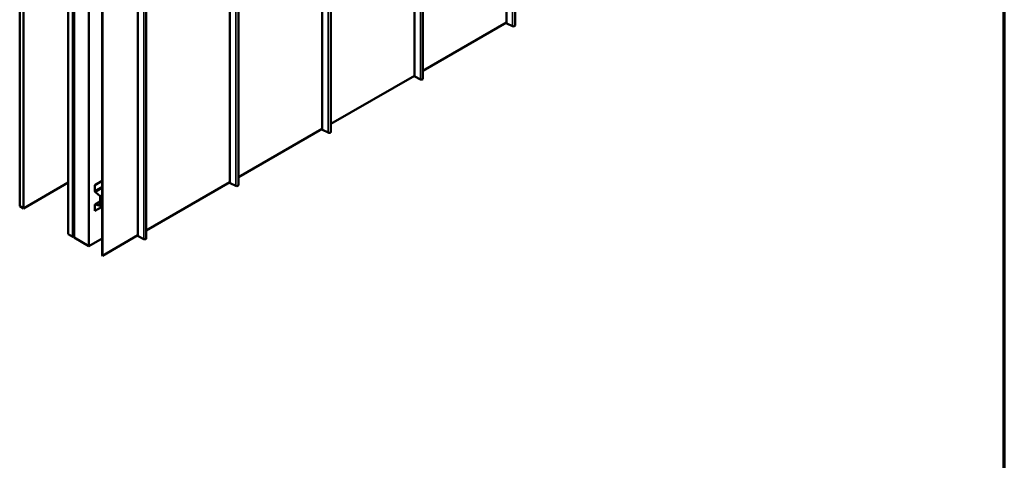
# Model space of a CAD drawing. Units: inches. Extents: x 0.9 to 50.1, y 0.6 to 32.1.
# Drawn here: x 36.1 to 50.1, y 13.4 to 19.6 of the extents above; entities that cross this region are included whole.
import ezdxf

# ---------------------------------------------------------------- set-up
doc = ezdxf.new("R2010")
doc.units = ezdxf.units.IN
doc.header["$LTSCALE"] = 3
doc.header["$MEASUREMENT"] = 0
doc.layers.get('0').update_dxf_attribs({"lineweight": 13})
for name, color, linetype, lineweight in [('Border (ANSI)', 7, 'Continuous', 70), ('Visible (ANSI)', 7, 'Continuous', 50), ('Visible Narrow (ANSI)', 7, 'Continuous', 35)]:
    doc.layers.add(name, color=color, linetype=linetype, lineweight=lineweight)

# ---------------------------------------------------------------- blocks, each defined once
blk = doc.blocks.new('Borders ATAS A Border')
at = {"layer": 'Border (ANSI)'}
blk.add_line((16.7, 0.3), (16.7, 10.7), dxfattribs=at)

msp = doc.modelspace()

# ---------------------------------------------------------------- linework, layer by layer
at = {"layer": 'Visible (ANSI)'}
for p, q in [((43.01704, 19.591), (43.01704, 26.93947)), ((43.13889, 19.55642), (43.13889, 26.90489)), ((41.70448, 18.83319), (41.70448, 26.18166)), ((41.82632, 18.79861), (41.82632, 26.14708)), ((40.39191, 18.07538), (40.39191, 25.42385)), ((40.51375, 18.0408), (40.51375, 25.38926)), ((39.07934, 17.31757), (39.07934, 24.66604)), ((39.20119, 17.28298), (39.20119, 24.63145)), ((36.08651, 24.33079), (36.08651, 16.98233)), ((36.13954, 24.30018), (36.13954, 16.95171)), ((36.77806, 16.58306), (36.77806, 23.93153)), ((36.84435, 23.89325), (36.84435, 16.54479)), ((36.84817, 23.89423), (36.84817, 16.54577)), ((36.85156, 16.54381), (36.85156, 23.89228)), ((36.85983, 23.88431), (36.85983, 16.53585)), ((37.76678, 16.55976), (37.76678, 23.90823)), ((37.88862, 16.52517), (37.88862, 23.87364)), ((37.07197, 16.41337), (37.07197, 23.76184)), ((37.26105, 16.27995), (37.26105, 23.62842)), ((37.26444, 23.62646), (37.26444, 16.27799)), ((41.82632, 18.9118), (43.01704, 19.59926)), ((43.02082, 19.58629), (43.10192, 19.54654)), ((40.51375, 18.15398), (41.70448, 18.84145)), ((41.70825, 18.82848), (41.78936, 18.78873)), ((39.20119, 17.39617), (40.39191, 18.08364)), ((40.39569, 18.07067), (40.47679, 18.03092)), ((36.13954, 16.95171), (36.77806, 17.32036)), ((37.15461, 17.28421), (37.26105, 17.34566)), ((37.15461, 17.28421), (37.15737, 17.28262)), ((37.15461, 17.20279), (37.15461, 17.28421)), ((37.15737, 17.28262), (37.26105, 17.34248)), ((37.15737, 17.2012), (37.15737, 17.28262)), ((37.88862, 16.63836), (39.07934, 17.32583)), ((39.08312, 17.31286), (39.16422, 17.27311)), ((37.22955, 17.12346), (37.16538, 17.18036)), ((37.23026, 17.12613), (37.1661, 17.18303)), ((37.23238, 16.99363), (37.23238, 17.11757)), ((37.23514, 16.99204), (37.23514, 17.11598)), ((36.08651, 16.98233), (36.13954, 16.95171)), ((37.15461, 16.91679), (37.15461, 16.99821)), ((37.15737, 16.9152), (37.15737, 16.99662)), ((37.26105, 16.97506), (37.15737, 16.9152)), ((37.15887, 17.00762), (37.23238, 17.05006)), ((37.16538, 17.0082), (37.22955, 16.99101)), ((37.1661, 17.00472), (37.23026, 16.98752)), ((37.26105, 17.00386), (37.23321, 16.98778)), ((37.15461, 16.91679), (37.15737, 16.9152)), ((36.84435, 16.54479), (36.77806, 16.58306)), ((36.84435, 16.54479), (36.84817, 16.54699)), ((36.85156, 16.54381), (36.84817, 16.54577)), ((36.85156, 16.54381), (36.85983, 16.54858)), ((37.26444, 16.27799), (37.76678, 16.56802)), ((37.77055, 16.55505), (37.85166, 16.5153)), ((36.85983, 16.53585), (37.07197, 16.41337)), ((37.26105, 16.52254), (37.07197, 16.41337)), ((37.26444, 16.27799), (37.26105, 16.27995))]:
    msp.add_line(p, q, dxfattribs=at)
for centre, major_axis, start_param, end_param in [((43.02775, 19.591), (-0.01071, 0), 0, 0.86692055), ((43.11645, 19.55642), (0.02244, 0), 4.00851321, 6.28318531), ((41.71518, 18.83319), (-0.01071, 0), 0, 0.86692055), ((41.80388, 18.79861), (0.02244, 0), 4.00851321, 6.28318531), ((40.40262, 18.07538), (-0.01071, 0), 0, 0.86692055), ((40.49131, 18.0408), (0.02244, 0), 4.00851321, 6.28318531), ((39.09005, 17.31757), (-0.01071, 0), 0, 0.86692055), ((39.17875, 17.28298), (0.02244, 0), 4.00851321, 6.28318531), ((37.16914, 17.1944), (-0.01027, 0.0178), 0.78539816, 2.0943951), ((37.16914, 17.1944), (-0.00832, 0.01442), 0.78539816, 2.0943951), ((37.22856, 17.11977), (-0.0027, 0.00468), 3.92699082, 5.23598776), ((37.22856, 17.11977), (-0.00465, 0.00805), 3.92699082, 5.23598776), ((37.16914, 16.98982), (-0.01027, 0.0178), 5.75958653, 7.06858347), ((37.16914, 16.98982), (-0.00833, 0.01442), 5.75958653, 7.06858347), ((37.22856, 16.99584), (0.0027, -0.00468), 5.75958653, 7.06858347), ((37.22856, 16.99584), (0.00465, -0.00805), 5.75958653, 7.06858347), ((37.77748, 16.55976), (-0.01071, 0), 0, 0.86692055), ((37.86618, 16.52517), (0.02244, 0), 4.00851321, 6.28318531)]:
    msp.add_ellipse(centre, major_axis=major_axis, ratio=0.57735027, start_param=start_param, end_param=end_param, dxfattribs=at)
at = {"layer": 'Visible Narrow (ANSI)'}
for p, q in [((43.02082, 19.58629), (43.02082, 26.93476)), ((43.10192, 19.54654), (43.10192, 26.89501)), ((41.70825, 18.82848), (41.70825, 26.17695)), ((41.78936, 18.78873), (41.78936, 26.1372)), ((40.39569, 18.07067), (40.39569, 25.41914)), ((40.47679, 18.03092), (40.47679, 25.37939)), ((39.08312, 17.31286), (39.08312, 24.66133)), ((39.16422, 17.27311), (39.16422, 24.62158)), ((37.77055, 16.55505), (37.77055, 23.90352)), ((37.85166, 16.5153), (37.85166, 23.86377)), ((37.15737, 17.2012), (37.26105, 17.26106)), ((37.1661, 17.18303), (37.26105, 17.23785)), ((37.15461, 17.20279), (37.15737, 17.2012)), ((37.16538, 17.18036), (37.1661, 17.18303)), ((37.22955, 17.12346), (37.23026, 17.12613)), ((37.23026, 17.12613), (37.26105, 17.1439)), ((37.23238, 17.11757), (37.23514, 17.11598)), ((37.23514, 17.11598), (37.26105, 17.13094)), ((37.15461, 16.99821), (37.15737, 16.99662)), ((37.15737, 16.99662), (37.16971, 17.00375)), ((37.23238, 17.04688), (37.16538, 17.0082)), ((37.16538, 17.0082), (37.1661, 17.00472)), ((37.23225, 16.99257), (37.22955, 16.99101)), ((37.22955, 16.99101), (37.23026, 16.98752)), ((37.23238, 16.99363), (37.23514, 16.99204)), ((37.23514, 16.99204), (37.26105, 17.007))]:
    msp.add_line(p, q, dxfattribs=at)

# ---------------------------------------------------------------- block references
at = {"xscale": 3, "yscale": 3, "zscale": 3}
msp.add_blockref('Borders ATAS A Border', (0, 0), dxfattribs=at)

doc.saveas('drawing.dxf')
